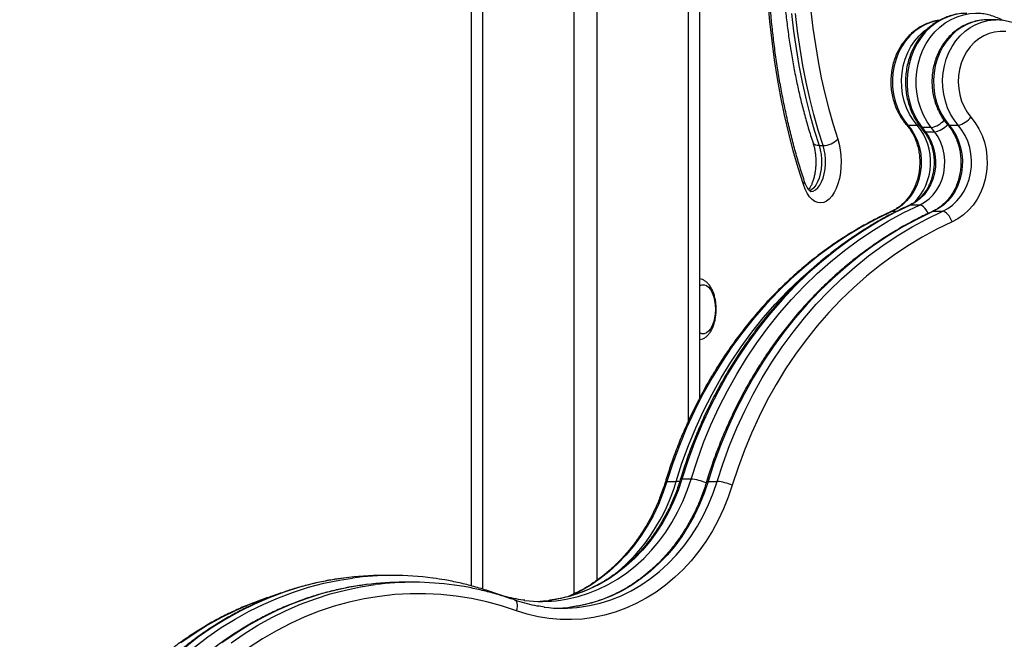
# Model space of a CAD drawing. Units: millimetres. Extents: x -10604.5 to -10592, y -7993.2 to -7978.6.
# Drawn here: x -10595.1 to -10594.7, y -7982.7 to -7982.4 of the extents above; entities that cross this region are included whole.
import ezdxf

# ---------------------------------------------------------------- set-up
doc = ezdxf.new("R2010")
doc.units = ezdxf.units.MM
doc.header["$LTSCALE"] = 50

# ---------------------------------------------------------------- blocks, each defined once
blk = doc.blocks.new('OPSI A')
at = {"color": 7, "linetype": 'Continuous', "lineweight": 25}
for p, q in [((10367.81, 11703.69), (10367.81, 9946.26)), ((10467.81, 10605.59), (10467.81, 10028.47)), ((10597.51, 10193.92), (10593.51, 10193.92)), ((10558.97, 10147.83), (10562.97, 10147.83)), ((10564.43, 10147.06), (10565.93, 10145.12)), ((10569.15, 10146.79), (10565.15, 10146.79)), ((10565.15, 10146.79), (10566.65, 10144.85)), ((10570.65, 10144.85), (10569.15, 10146.79)), ((10576.97, 10147.83), (10580.97, 10147.83)), ((10570.65, 10144.85), (10566.65, 10144.85)), ((10520.07, 10138.94), (10521.8, 10138.94)), ((10564.08, 10112.9), (10560.08, 10112.9)), ((10570.15, 10110.17), (10574.15, 10110.17)), ((10453.49, 9991.97), (10457.49, 9991.97)), ((10464.04, 9992.96), (10460.04, 9992.96)), ((10471.49, 9991.97), (10475.49, 9991.97)), ((10333.39, 9950.81), (10329.39, 9950.81)), ((10342.32, 9947.82), (10338.32, 9947.82))]:
    blk.add_line(p, q, dxfattribs=at)
at = {"color": 8, "linetype": 'Continuous', "lineweight": 25}
for p, q in [((10372.81, 11703.69), (10372.81, 9944.81)), ((10412.81, 11703.69), (10412.81, 9942.73)), ((10422.81, 11703.69), (10422.81, 9948.68)), ((10462.81, 10581.26), (10462.81, 10018.25)), ((10552.15, 10110.17), (10554.15, 10110.17)), ((10471.69, 9994.69), (10470.63, 9991.31))]:
    blk.add_line(p, q, dxfattribs=at)
at = {"color": 7, "linetype": 'Continuous', "lineweight": 25, "flags": 128}
for points in [[(10513.19, 10121.88), (10510.89, 10129.18), (10508.76, 10136.67), (10506.79, 10144.33), (10504.98, 10152.16), (10503.35, 10160.14), (10501.89, 10168.25), (10500.61, 10176.48), (10499.5, 10184.81), (10498.58, 10193.23), (10497.84, 10201.73)], [(10507.99, 10196.65), (10508.9, 10189), (10509.99, 10181.44), (10511.25, 10173.99), (10512.68, 10166.67), (10514.28, 10159.49), (10516.05, 10152.46), (10517.98, 10145.61), (10520.07, 10138.94)], [(10521.8, 10138.94), (10519.71, 10145.61), (10517.78, 10152.46), (10516.01, 10159.49), (10514.41, 10166.67), (10512.98, 10173.99), (10511.72, 10181.44), (10510.63, 10189), (10509.72, 10196.65)], [(10516.5, 10197.69), (10517.38, 10190.27), (10518.43, 10182.93), (10519.66, 10175.7), (10521.05, 10168.6), (10522.6, 10161.63), (10524.32, 10154.81), (10526.19, 10148.16), (10528.22, 10141.69)], [(10601.72, 10188.83), (10599.27, 10188.9), (10596.83, 10188.61), (10594.45, 10187.96), (10592.15, 10186.96), (10589.99, 10185.63), (10587.99, 10183.99), (10586.19, 10182.06), (10584.62, 10179.89), (10583.31, 10177.5), (10582.27, 10174.94), (10581.52, 10172.25), (10581.09, 10169.46), (10580.96, 10166.64), (10581.15, 10163.82), (10581.65, 10161.05), (10582.45, 10158.37), (10583.55, 10155.84), (10584.91, 10153.49), (10586.53, 10151.37)], [(10586.53, 10151.37), (10588.41, 10148.93), (10590.03, 10146.25), (10591.36, 10143.38), (10592.4, 10140.35), (10593.13, 10137.2), (10593.54, 10133.97), (10593.61, 10130.71), (10593.36, 10127.46), (10592.78, 10124.26), (10591.89, 10121.17), (10590.69, 10118.22), (10589.2, 10115.45), (10587.44, 10112.89), (10585.43, 10110.59), (10583.21, 10108.58), (10580.8, 10106.88), (10578.24, 10105.51)], [(10558.97, 10147.83), (10560.6, 10145.7), (10561.99, 10143.35), (10563.12, 10140.82), (10563.97, 10138.14), (10564.52, 10135.37), (10564.78, 10132.54), (10564.73, 10129.69), (10564.37, 10126.87), (10563.72, 10124.13), (10562.78, 10121.5), (10561.57, 10119.02), (10560.09, 10116.74), (10558.39, 10114.68), (10556.48, 10112.88), (10554.39, 10111.37), (10552.15, 10110.17)], [(10576.97, 10147.83), (10578.6, 10145.7), (10579.99, 10143.35), (10581.12, 10140.82), (10581.97, 10138.14), (10582.52, 10135.37), (10582.78, 10132.54), (10582.73, 10129.69), (10582.37, 10126.87), (10581.72, 10124.13), (10580.78, 10121.5), (10579.57, 10119.02), (10578.09, 10116.74), (10576.39, 10114.68), (10574.48, 10112.88), (10572.39, 10111.37), (10570.15, 10110.17)], [(10574.15, 10110.17), (10576.39, 10111.37), (10578.48, 10112.88), (10580.39, 10114.68), (10582.09, 10116.74), (10583.57, 10119.02), (10584.78, 10121.5), (10585.72, 10124.13), (10586.37, 10126.87), (10586.73, 10129.69), (10586.78, 10132.54), (10586.52, 10135.37), (10585.97, 10138.14), (10585.12, 10140.82), (10583.99, 10143.35), (10582.6, 10145.7), (10580.97, 10147.83)], [(10566.65, 10144.85), (10568.12, 10142.68), (10569.31, 10140.3), (10570.2, 10137.75), (10570.79, 10135.09), (10571.05, 10132.35), (10570.99, 10129.61), (10570.6, 10126.9), (10569.89, 10124.27), (10568.88, 10121.78), (10567.58, 10119.48), (10566.02, 10117.4), (10564.22, 10115.59), (10562.24, 10114.08), (10560.08, 10112.9)], [(10564.08, 10112.9), (10566.24, 10114.08), (10568.22, 10115.59), (10570.02, 10117.4), (10571.58, 10119.48), (10572.88, 10121.78), (10573.89, 10124.27), (10574.6, 10126.9), (10574.99, 10129.61), (10575.05, 10132.35), (10574.79, 10135.09), (10574.2, 10137.75), (10573.31, 10140.3), (10572.12, 10142.68), (10570.65, 10144.85)], [(10528.22, 10141.69), (10528.84, 10139.46), (10529.31, 10137.06), (10529.6, 10134.56), (10529.7, 10132), (10529.63, 10129.43), (10529.37, 10126.92), (10528.93, 10124.5), (10528.33, 10122.23), (10527.57, 10120.16), (10526.68, 10118.32), (10525.66, 10116.76), (10524.54, 10115.5), (10523.34, 10114.58), (10522.09, 10114), (10520.81, 10113.79), (10519.53, 10113.94), (10518.27, 10114.46), (10517.06, 10115.33), (10515.93, 10116.53), (10514.89, 10118.05), (10513.97, 10119.84), (10513.19, 10121.88)], [(10560.08, 10112.9), (10553.22, 10109.59), (10546.49, 10105.94), (10539.9, 10101.96), (10533.47, 10097.65), (10527.2, 10093.03), (10521.11, 10088.11), (10515.21, 10082.88), (10509.5, 10077.37), (10504.01, 10071.58), (10498.74, 10065.53), (10493.69, 10059.22), (10488.89, 10052.66), (10484.34, 10045.87), (10480.04, 10038.87), (10476, 10031.65), (10472.24, 10024.24), (10468.76, 10016.66), (10465.56, 10008.91), (10462.65, 10001), (10460.04, 9992.96)], [(10464.04, 9992.96), (10466.65, 10001), (10469.56, 10008.91), (10472.76, 10016.66), (10476.24, 10024.24), (10480, 10031.65), (10484.04, 10038.87), (10488.34, 10045.87), (10492.89, 10052.66), (10497.69, 10059.22), (10502.74, 10065.53), (10508.01, 10071.58), (10513.5, 10077.37), (10519.21, 10082.88), (10525.11, 10088.11), (10531.2, 10093.03), (10537.47, 10097.65), (10543.9, 10101.96), (10550.49, 10105.94), (10557.22, 10109.59), (10564.08, 10112.9)], [(10552.15, 10110.17), (10545.39, 10106.9), (10538.75, 10103.31), (10532.25, 10099.39), (10525.91, 10095.15), (10519.72, 10090.6), (10513.72, 10085.75), (10507.9, 10080.6), (10502.27, 10075.17), (10496.85, 10069.47), (10491.65, 10063.5), (10486.68, 10057.28), (10481.94, 10050.82), (10477.45, 10044.13), (10473.21, 10037.22), (10469.23, 10030.11), (10465.52, 10022.81), (10462.09, 10015.33), (10458.93, 10007.69), (10456.07, 9999.89), (10453.49, 9991.97)], [(10570.15, 10110.17), (10563.39, 10106.9), (10556.75, 10103.31), (10550.25, 10099.39), (10543.91, 10095.15), (10537.72, 10090.6), (10531.72, 10085.75), (10525.9, 10080.6), (10520.27, 10075.17), (10514.85, 10069.47), (10509.65, 10063.5), (10504.68, 10057.28), (10499.94, 10050.82), (10495.45, 10044.13), (10491.21, 10037.22), (10487.23, 10030.11), (10483.52, 10022.81), (10480.09, 10015.33), (10476.93, 10007.69), (10474.07, 9999.89), (10471.49, 9991.97)], [(10475.49, 9991.97), (10478.07, 9999.89), (10480.93, 10007.69), (10484.09, 10015.33), (10487.52, 10022.81), (10491.23, 10030.11), (10495.21, 10037.22), (10499.45, 10044.13), (10503.94, 10050.82), (10508.68, 10057.28), (10513.65, 10063.5), (10518.85, 10069.47), (10524.27, 10075.17), (10529.9, 10080.6), (10535.72, 10085.75), (10541.72, 10090.6), (10547.91, 10095.15), (10554.25, 10099.39), (10560.75, 10103.31), (10567.39, 10106.9), (10574.15, 10110.17)], [(10578.24, 10105.51), (10577.88, 10106.42), (10577.44, 10107.29), (10576.94, 10108.1), (10576.39, 10108.8), (10575.81, 10109.38), (10575.23, 10109.81), (10574.67, 10110.08), (10574.15, 10110.17)], [(10578.24, 10105.51), (10571.64, 10102.33), (10565.17, 10098.83), (10558.84, 10095.01), (10552.66, 10090.88), (10546.63, 10086.44), (10540.77, 10081.71), (10535.1, 10076.7), (10529.62, 10071.41), (10524.34, 10065.85), (10519.27, 10060.03), (10514.42, 10053.97), (10509.81, 10047.67), (10505.43, 10041.15), (10501.3, 10034.42), (10497.42, 10027.49), (10493.8, 10020.37), (10490.45, 10013.08), (10487.38, 10005.63), (10484.59, 9998.04), (10482.08, 9990.31)], [(10467.81, 10077.61), (10467.84, 10077.63), (10468.81, 10077.99), (10469.8, 10077.99), (10470.78, 10077.63), (10471.7, 10076.91), (10472.55, 10075.87), (10473.28, 10074.53), (10473.88, 10072.95), (10474.32, 10071.17), (10474.59, 10069.26), (10474.68, 10067.29)], [(10467.81, 10077.61), (10467.84, 10077.63), (10468.81, 10077.99), (10469.8, 10077.99), (10470.78, 10077.63), (10471.7, 10076.91), (10472.55, 10075.87), (10473.28, 10074.53), (10473.88, 10072.95), (10474.32, 10071.17), (10474.59, 10069.26), (10474.68, 10067.29)], [(10474.68, 10067.29), (10474.59, 10065.31), (10474.32, 10063.4), (10473.88, 10061.63), (10473.28, 10060.04), (10472.55, 10058.71), (10471.7, 10057.66), (10470.78, 10056.95), (10469.8, 10056.58), (10468.81, 10056.58), (10467.84, 10056.95), (10467.81, 10056.96)], [(10474.68, 10067.29), (10474.59, 10065.31), (10474.32, 10063.4), (10473.88, 10061.63), (10473.28, 10060.04), (10472.55, 10058.71), (10471.7, 10057.66), (10470.78, 10056.95), (10469.8, 10056.58), (10468.81, 10056.58), (10467.84, 10056.95), (10467.81, 10056.96)], [(10482.08, 9990.31), (10480.32, 9985.07), (10478.28, 9979.97), (10475.96, 9975.03), (10473.37, 9970.27), (10470.52, 9965.71), (10467.43, 9961.37), (10464.1, 9957.26), (10460.55, 9953.41), (10456.8, 9949.83), (10452.86, 9946.54), (10448.74, 9943.54), (10444.46, 9940.85), (10440.05, 9938.48), (10435.51, 9936.44), (10430.87, 9934.74), (10426.15, 9933.39), (10421.36, 9932.39), (10416.52, 9931.74), (10411.66, 9931.45), (10406.79, 9931.52), (10401.94, 9931.94), (10397.12, 9932.73), (10392.35, 9933.87), (10387.66, 9935.35)], [(10387.66, 9935.35), (10381.17, 9937.48), (10374.61, 9939.25), (10367.99, 9940.67), (10361.31, 9941.74), (10354.6, 9942.44), (10347.87, 9942.79), (10341.13, 9942.77), (10334.4, 9942.39), (10327.7, 9941.65), (10321.03, 9940.55), (10314.41, 9939.1), (10307.85, 9937.29), (10301.38, 9935.14), (10295, 9932.63), (10288.73, 9929.79), (10282.58, 9926.62), (10276.56, 9923.12), (10270.69, 9919.3)]]:
    blk.add_lwpolyline(points, dxfattribs=at)
at = {"color": 8, "linetype": 'Continuous', "lineweight": 25, "flags": 128}
for points in [[(10584.52, 10196.79), (10582.08, 10196.65), (10579.25, 10196.16), (10576.48, 10195.31), (10573.81, 10194.12), (10571.27, 10192.59), (10568.89, 10190.75), (10566.7, 10188.62), (10564.72, 10186.22), (10562.99, 10183.58), (10561.52, 10180.74), (10560.33, 10177.74), (10559.43, 10174.59), (10558.84, 10171.36), (10558.56, 10168.06), (10558.6, 10164.76), (10558.95, 10161.47), (10559.61, 10158.25), (10560.58, 10155.14), (10561.83, 10152.17), (10563.36, 10149.37), (10565.15, 10146.79)], [(10569.15, 10146.79), (10567.36, 10149.37), (10565.83, 10152.17), (10564.58, 10155.14), (10563.61, 10158.25), (10562.95, 10161.47), (10562.6, 10164.76), (10562.56, 10168.06), (10562.84, 10171.36), (10563.43, 10174.59), (10564.33, 10177.74), (10565.52, 10180.74), (10566.99, 10183.58), (10568.72, 10186.22), (10570.7, 10188.62), (10572.89, 10190.75), (10575.27, 10192.59), (10577.81, 10194.12), (10580.48, 10195.31), (10583.25, 10196.16), (10586.08, 10196.65), (10588.52, 10196.79)], [(10593.51, 10193.92), (10592.6, 10193.89), (10589.9, 10193.59), (10587.26, 10192.93), (10584.7, 10191.92), (10582.25, 10190.58), (10579.96, 10188.92), (10577.85, 10186.96), (10575.95, 10184.74), (10574.28, 10182.27), (10572.87, 10179.61), (10571.74, 10176.77), (10570.9, 10173.79), (10570.36, 10170.73), (10570.13, 10167.62), (10570.22, 10164.49), (10570.62, 10161.4), (10571.33, 10158.38), (10572.33, 10155.48), (10573.62, 10152.73), (10575.17, 10150.17), (10576.97, 10147.83)], [(10580.97, 10147.83), (10579.17, 10150.17), (10577.62, 10152.73), (10576.33, 10155.48), (10575.33, 10158.38), (10574.62, 10161.4), (10574.22, 10164.49), (10574.13, 10167.62), (10574.36, 10170.73), (10574.9, 10173.79), (10575.74, 10176.77), (10576.87, 10179.61), (10578.28, 10182.27), (10579.95, 10184.74), (10581.85, 10186.96), (10583.96, 10188.92), (10586.25, 10190.58), (10588.7, 10191.92), (10591.26, 10192.93), (10593.9, 10193.59), (10596.6, 10193.89), (10597.45, 10193.92)], [(10572.36, 10193.67), (10571.9, 10193.59), (10569.26, 10192.93), (10566.7, 10191.92), (10564.25, 10190.58), (10561.96, 10188.92), (10559.85, 10186.96), (10557.95, 10184.74), (10556.28, 10182.27), (10554.87, 10179.61), (10553.74, 10176.77), (10552.9, 10173.79), (10552.36, 10170.73), (10552.13, 10167.62), (10552.22, 10164.49), (10552.62, 10161.4), (10553.33, 10158.38), (10554.33, 10155.48), (10555.62, 10152.73), (10557.17, 10150.17), (10558.97, 10147.83)], [(10562.97, 10147.83), (10561.17, 10150.17), (10559.62, 10152.73), (10558.33, 10155.48), (10557.33, 10158.38), (10556.62, 10161.4), (10556.22, 10164.49), (10556.13, 10167.62), (10556.36, 10170.73), (10556.9, 10173.79), (10557.74, 10176.77), (10558.87, 10179.61), (10560.28, 10182.27), (10561.95, 10184.74), (10563.85, 10186.96), (10565.96, 10188.92), (10568.11, 10190.49)], [(10558.97, 10147.83), (10558.54, 10147.9), (10558.25, 10148.1)], [(10563.71, 10147.95), (10563.51, 10147.9), (10562.97, 10147.83)], [(10576.97, 10147.83), (10576.54, 10147.9), (10576.25, 10148.1)], [(10520.07, 10138.94), (10520.58, 10137.06), (10520.93, 10135.03), (10521.12, 10132.91), (10521.12, 10130.77), (10520.95, 10128.65), (10520.6, 10126.61), (10520.1, 10124.72), (10519.44, 10123.02), (10518.65, 10121.56), (10517.76, 10120.38), (10516.78, 10119.51), (10516, 10119.07)], [(10516.37, 10118.79), (10516.4, 10118.79), (10517.47, 10118.97), (10518.51, 10119.51), (10519.49, 10120.38), (10520.39, 10121.56), (10521.17, 10123.02), (10521.83, 10124.72), (10522.34, 10126.61), (10522.68, 10128.65), (10522.85, 10130.77), (10522.85, 10132.91), (10522.67, 10135.03), (10522.31, 10137.06), (10521.8, 10138.94)], [(10520.07, 10138.94), (10519.26, 10139), (10518.57, 10139.15), (10518.01, 10139.41), (10517.62, 10139.75), (10517.41, 10140.13)], [(10560.08, 10112.9), (10559.63, 10112.81), (10559.6, 10112.8)], [(10567.8, 10109.19), (10567.37, 10110.03), (10566.87, 10110.84), (10566.32, 10111.54), (10565.74, 10112.12), (10565.16, 10112.55), (10564.6, 10112.81), (10564.08, 10112.9)], [(10552.15, 10110.17), (10551.7, 10110.08), (10551.67, 10110.07)], [(10570.15, 10110.17), (10569.7, 10110.08), (10569.67, 10110.07)], [(10457.49, 9991.97), (10460.07, 9999.89), (10462.93, 10007.69), (10466.09, 10015.33), (10469.52, 10022.81), (10473.23, 10030.11), (10477.21, 10037.22), (10481.45, 10044.13), (10485.94, 10050.82), (10490.68, 10057.28), (10495.65, 10063.5), (10500.85, 10069.47), (10506.27, 10075.17), (10511.9, 10080.6), (10517.72, 10085.75), (10519.34, 10087.1)], [(10460.04, 9992.96), (10458.37, 9987.99), (10456.41, 9983.16), (10454.18, 9978.49), (10451.69, 9974), (10448.94, 9969.72), (10445.95, 9965.65), (10442.74, 9961.83), (10439.31, 9958.26), (10435.68, 9954.96), (10431.87, 9951.94), (10427.89, 9949.23), (10423.77, 9946.83), (10419.51, 9944.75), (10415.15, 9943.01), (10410.7, 9941.6), (10406.17, 9940.54), (10402.3, 9939.92)], [(10406.88, 9940), (10410.17, 9940.54), (10414.7, 9941.6), (10419.15, 9943.01), (10423.51, 9944.75), (10427.77, 9946.83), (10431.89, 9949.23), (10435.87, 9951.94), (10439.68, 9954.96), (10443.31, 9958.26), (10446.74, 9961.83), (10449.95, 9965.65), (10452.94, 9969.72), (10455.69, 9974), (10458.18, 9978.49), (10460.41, 9983.16), (10462.37, 9987.99), (10464.04, 9992.96)], [(10453.49, 9991.97), (10451.76, 9986.81), (10449.73, 9981.8), (10447.41, 9976.95), (10444.83, 9972.3), (10441.98, 9967.85), (10438.88, 9963.63), (10435.54, 9959.67), (10431.98, 9955.96), (10428.22, 9952.54), (10424.26, 9949.41), (10420.14, 9946.6), (10415.86, 9944.11), (10411.45, 9941.95), (10410.34, 9941.48)], [(10471.49, 9991.97), (10469.76, 9986.81), (10467.73, 9981.8), (10465.41, 9976.95), (10462.83, 9972.3), (10459.98, 9967.85), (10456.88, 9963.63), (10453.54, 9959.67), (10449.98, 9955.96), (10446.22, 9952.54), (10442.26, 9949.41), (10438.14, 9946.6), (10433.86, 9944.11), (10429.45, 9941.95), (10424.92, 9940.14), (10420.3, 9938.68), (10415.6, 9937.58), (10411.68, 9936.95)], [(10416.1, 9937), (10419.6, 9937.58), (10424.3, 9938.68), (10428.92, 9940.14), (10433.45, 9941.95), (10437.86, 9944.11), (10442.14, 9946.6), (10446.26, 9949.41), (10450.22, 9952.54), (10453.98, 9955.96), (10457.54, 9959.67), (10460.88, 9963.63), (10463.98, 9967.85), (10466.83, 9972.3), (10469.41, 9976.95), (10471.73, 9981.8), (10473.76, 9986.81), (10475.49, 9991.97)], [(10453.49, 9991.97), (10453.08, 9991.94), (10452.85, 9991.84), (10452.79, 9991.77)], [(10460.04, 9992.96), (10459.63, 9992.93), (10459.39, 9992.83), (10459.34, 9992.76)], [(10471.49, 9991.97), (10471.08, 9991.94), (10470.85, 9991.84), (10470.79, 9991.77)], [(10312.11, 9949.67), (10306.15, 9948.75), (10299.37, 9947.35), (10292.66, 9945.6), (10286.02, 9943.51), (10279.47, 9941.06), (10273.03, 9938.28), (10266.7, 9935.16), (10260.5, 9931.72), (10254.44, 9927.95), (10248.53, 9923.87), (10242.79, 9919.48)], [(10246.79, 9919.48), (10252.53, 9923.87), (10258.44, 9927.95), (10264.5, 9931.72), (10270.7, 9935.16), (10277.03, 9938.28), (10283.47, 9941.06), (10290.02, 9943.51), (10296.66, 9945.6), (10303.37, 9947.35), (10310.15, 9948.75), (10315.93, 9949.65)], [(10322.06, 9946.8), (10315.45, 9945.79), (10308.78, 9944.42), (10302.17, 9942.7), (10295.64, 9940.63), (10289.19, 9938.23), (10282.85, 9935.49), (10276.62, 9932.42), (10270.51, 9929.03), (10264.55, 9925.32), (10258.74, 9921.3)], [(10262.74, 9921.3), (10268.55, 9925.32), (10274.51, 9929.03), (10280.62, 9932.42), (10286.85, 9935.49), (10293.19, 9938.23), (10299.64, 9940.63), (10306.17, 9942.7), (10312.78, 9944.42), (10319.45, 9945.79), (10325.83, 9946.77)], [(10278.77, 9941.02), (10277.64, 9940.63), (10271.19, 9938.23), (10264.85, 9935.49), (10258.62, 9932.42), (10252.51, 9929.03), (10246.55, 9925.32), (10240.74, 9921.3)], [(10386.84, 9940.06), (10386.9, 9940.04), (10387.29, 9939.77), (10387.61, 9939.33), (10387.83, 9938.73), (10387.94, 9938.01), (10387.95, 9937.18), (10387.86, 9936.29), (10387.66, 9935.35)]]:
    blk.add_lwpolyline(points, dxfattribs=at)
at = {"color": 7, "linetype": 'Continuous', "lineweight": 25}
for centre, radius, start, end in [((10578.88, 10157.26), 9.66, 282.475, 322.3733), ((10567.07, 10156.95), 10.37, 281.5716, 318.8263), ((10568.57, 10155.01), 10.37, 281.5689, 318.8285), ((10521.84, 10147.71), 8.77, 269.7608, 316.6672), ((10462.02, 9970.99), 22.06, 67.0468, 84.7526), ((10473.47, 9970), 22.06, 67.0486, 84.7528), ((10329.4, 9819.05), 131.76, 90.0056, 97.5404), ((10333.39, 9819.19), 131.62, 82.2663, 97.6223), ((10338.36, 9817.72), 130.11, 90.0171, 97.1962), ((10342.32, 9818.16), 129.66, 82.0124, 97.3076), ((10398.66, 9999.54), 60.11, 262.8591, 277.8583), ((10394.64, 9999.69), 60.26, 271.9179, 277.3026), ((10407.66, 9998.76), 62.33, 262.7666, 277.7802), ((10403.66, 9998.72), 62.29, 271.8378, 277.3904)]:
    blk.add_arc(centre, radius, start, end, dxfattribs=at)
at = {"color": 8, "linetype": 'Continuous', "lineweight": 25}
for centre, radius, start, end in [((10543.64, 10131.61), 25.23, 314.5845, 40.0027), ((10565.04, 10147.59), 0.81, 220.9298, 278.0324), ((10566.54, 10145.65), 0.809, 221.0526, 278.0794), ((10512, 10123.03), 1.66, 315.8001, 14.2899), ((10378.15, 10015.04), 82.63, 310.0562, 343.7856), ((10457.18, 9982.26), 9.72, 79.1975, 88.1544), ((10378.17, 9941.75), 1.26, 40.8974, 69.695)]:
    blk.add_arc(centre, radius, start, end, dxfattribs=at)
at = {"color": 7, "linetype": 'Continuous', "lineweight": 25}
for points, knots in [([(10513.61, 10123.44), (10513.23, 10124.59), (10512.15, 10127.92), (10510.46, 10133.55), (10508.58, 10140.4), (10506.84, 10147.4), (10505.23, 10154.53), (10503.77, 10161.8), (10502.45, 10169.18), (10501.28, 10176.66), (10500.26, 10184.24), (10499.39, 10191.89), (10498.67, 10199.61), (10498.1, 10207.38), (10497.7, 10215.19), (10497.44, 10223.03), (10497.35, 10230.89), (10497.41, 10238.74), (10497.62, 10246.58), (10498, 10254.4), (10498.53, 10262.19), (10499.21, 10269.92), (10500.04, 10277.59), (10501.03, 10285.18), (10502.17, 10292.69), (10503.45, 10300.1), (10504.88, 10307.39), (10506.46, 10314.56), (10508.17, 10321.6), (10510.02, 10328.48), (10511.84, 10334.66), (10513.08, 10338.49), (10513.61, 10340.13)], [0, 0, 0, 0, 0.017933, 0.052023, 0.086126, 0.120241, 0.154369, 0.188507, 0.222656, 0.256813, 0.290979, 0.325151, 0.359329, 0.393511, 0.427697, 0.461886, 0.496076, 0.530268, 0.564458, 0.598648, 0.632834, 0.667018, 0.701197, 0.73537, 0.769537, 0.803696, 0.837846, 0.871987, 0.906117, 0.940234, 0.974339, 1, 1, 1, 1]), ([(10517.41, 10323.44), (10517.05, 10322.36), (10516.04, 10319.23), (10514.46, 10313.91), (10512.72, 10307.46), (10511.13, 10300.86), (10509.68, 10294.14), (10508.38, 10287.3), (10507.24, 10280.36), (10506.25, 10273.34), (10505.42, 10266.23), (10504.74, 10259.06), (10504.22, 10251.85), (10503.86, 10244.59), (10503.66, 10237.31), (10503.62, 10230.03), (10503.74, 10222.74), (10504.01, 10215.47), (10504.45, 10208.24), (10505.05, 10201.04), (10505.8, 10193.9), (10506.71, 10186.84), (10507.77, 10179.85), (10508.99, 10172.96), (10510.36, 10166.18), (10511.87, 10159.52), (10513.54, 10153), (10515.36, 10146.5), (10516.71, 10142.29), (10517.41, 10140.13)], [0, 0, 0, 0, 0.019855, 0.057565, 0.095259, 0.132935, 0.170594, 0.20824, 0.245872, 0.283493, 0.321105, 0.358709, 0.396307, 0.4339, 0.47149, 0.509078, 0.546666, 0.584256, 0.621847, 0.659443, 0.697045, 0.734653, 0.772271, 0.809898, 0.847538, 0.885193, 0.922862, 0.960549, 1, 1, 1, 1]), ([(10584.79, 10196.76), (10584.1, 10196.76), (10582.5, 10196.76), (10579.99, 10196.4), (10577.32, 10195.73), (10574.73, 10194.75), (10572.24, 10193.48), (10569.88, 10191.93), (10567.67, 10190.11), (10565.64, 10188.05), (10563.8, 10185.76), (10562.18, 10183.27), (10560.8, 10180.6), (10559.67, 10177.78), (10558.8, 10174.84), (10558.2, 10171.82), (10557.88, 10168.74), (10557.84, 10165.64), (10558.09, 10162.55), (10558.62, 10159.5), (10559.42, 10156.53), (10560.49, 10153.66), (10561.83, 10150.93), (10563.17, 10148.74), (10564.1, 10147.5), (10564.43, 10147.06)], [0, 0, 0, 0, 0.033269, 0.077248, 0.121225, 0.16525, 0.20937, 0.253617, 0.298013, 0.342562, 0.387262, 0.432096, 0.477047, 0.522094, 0.567217, 0.6124, 0.65763, 0.702895, 0.748188, 0.793499, 0.838818, 0.884133, 0.929429, 0.974685, 1, 1, 1, 1]), ([(10593.4, 10193.89), (10593.24, 10193.9), (10592.21, 10193.94), (10590.32, 10193.71), (10587.76, 10193.19), (10585.26, 10192.34), (10582.87, 10191.2), (10580.6, 10189.77), (10578.48, 10188.08), (10576.54, 10186.14), (10574.79, 10183.97), (10573.26, 10181.6), (10571.96, 10179.05), (10570.92, 10176.36), (10570.14, 10173.56), (10569.64, 10170.67), (10569.42, 10167.74), (10569.48, 10164.79), (10569.83, 10161.87), (10570.46, 10159), (10571.36, 10156.23), (10572.53, 10153.58), (10573.95, 10151.09), (10575.24, 10149.29), (10576.05, 10148.33), (10576.25, 10148.09)], [0, 0, 0, 0, 0.008483, 0.054022, 0.099532, 0.145073, 0.190704, 0.236474, 0.282413, 0.328533, 0.374831, 0.421295, 0.467897, 0.514617, 0.561429, 0.608311, 0.65525, 0.702233, 0.749246, 0.79628, 0.843318, 0.890344, 0.937336, 0.984261, 1, 1, 1, 1]), ([(10600.28, 10193.7), (10600.21, 10193.74), (10599.34, 10194.28), (10597.55, 10195.05), (10594.91, 10195.98), (10592.2, 10196.54), (10590.12, 10196.8), (10588.95, 10196.76), (10588.69, 10196.75)], [0, 0, 0, 0, 0.0188066, 0.2494701, 0.4792307, 0.7081552, 0.9363959, 1, 1, 1, 1]), ([(10572.83, 10193.72), (10572.66, 10193.71), (10571.62, 10193.63), (10569.76, 10193.17), (10567.26, 10192.34), (10564.87, 10191.2), (10562.6, 10189.77), (10560.48, 10188.08), (10558.54, 10186.14), (10556.79, 10183.97), (10555.26, 10181.6), (10553.96, 10179.05), (10552.92, 10176.36), (10552.14, 10173.56), (10551.64, 10170.67), (10551.42, 10167.74), (10551.48, 10164.79), (10551.83, 10161.87), (10552.46, 10159), (10553.36, 10156.23), (10554.53, 10153.58), (10555.95, 10151.09), (10557.24, 10149.29), (10558.05, 10148.33), (10558.25, 10148.09)], [0, 0, 0, 0, 0.009241, 0.056905, 0.104602, 0.152393, 0.20033, 0.248443, 0.296747, 0.345237, 0.3939, 0.442708, 0.491639, 0.540667, 0.589769, 0.63893, 0.688137, 0.737376, 0.786636, 0.8359, 0.885153, 0.934369, 0.983516, 1, 1, 1, 1]), ([(10619.26, 10178.45), (10619.04, 10178.95), (10618.44, 10180.33), (10617.24, 10182.47), (10615.61, 10184.8), (10613.76, 10186.91), (10611.72, 10188.78), (10609.5, 10190.39), (10607.15, 10191.72), (10604.68, 10192.75), (10602.13, 10193.46), (10599.71, 10193.87), (10598.14, 10193.88), (10597.45, 10193.89)], [0, 0, 0, 0, 0.055327, 0.152905, 0.250457, 0.347811, 0.444889, 0.541622, 0.637947, 0.73384, 0.829307, 0.924402, 1, 1, 1, 1]), ([(10558.25, 10148.09), (10558.5, 10147.79), (10559.28, 10146.86), (10560.46, 10145.14), (10561.68, 10142.88), (10562.67, 10140.48), (10563.41, 10137.95), (10563.91, 10135.33), (10564.15, 10132.67), (10564.12, 10129.99), (10563.84, 10127.34), (10563.3, 10124.75), (10562.51, 10122.25), (10561.49, 10119.88), (10560.25, 10117.67), (10558.8, 10115.65), (10557.18, 10113.84), (10555.4, 10112.28), (10553.55, 10111), (10552.28, 10110.36), (10551.67, 10110.07)], [0, 0, 0, 0, 0.028074, 0.085984, 0.143761, 0.201367, 0.258849, 0.316247, 0.373585, 0.430881, 0.488145, 0.54539, 0.602626, 0.659877, 0.717177, 0.774567, 0.832116, 0.889899, 0.948017, 1, 1, 1, 1]), ([(10576.25, 10148.09), (10576.5, 10147.79), (10577.28, 10146.86), (10578.46, 10145.14), (10579.68, 10142.88), (10580.67, 10140.48), (10581.41, 10137.95), (10581.91, 10135.33), (10582.15, 10132.67), (10582.12, 10129.99), (10581.84, 10127.34), (10581.3, 10124.75), (10580.51, 10122.25), (10579.49, 10119.88), (10578.25, 10117.67), (10576.8, 10115.65), (10575.18, 10113.84), (10573.4, 10112.28), (10571.55, 10111), (10570.28, 10110.36), (10569.67, 10110.07)], [0, 0, 0, 0, 0.028075, 0.085985, 0.143762, 0.201368, 0.25885, 0.316248, 0.373585, 0.430882, 0.488146, 0.54539, 0.602626, 0.659878, 0.717177, 0.774567, 0.832116, 0.889899, 0.948017, 1, 1, 1, 1]), ([(10565.93, 10145.12), (10566.15, 10144.82), (10566.83, 10143.91), (10567.84, 10142.24), (10568.84, 10140.05), (10569.61, 10137.73), (10570.13, 10135.31), (10570.4, 10132.83), (10570.41, 10130.34), (10570.16, 10127.87), (10569.65, 10125.45), (10568.9, 10123.14), (10567.92, 10120.96), (10566.73, 10118.94), (10565.34, 10117.12), (10563.78, 10115.52), (10562.08, 10114.16), (10560.66, 10113.3), (10559.82, 10112.9), (10559.6, 10112.8)], [0, 0, 0, 0, 0.030594, 0.094121, 0.157504, 0.220698, 0.283761, 0.346735, 0.409644, 0.472511, 0.535349, 0.598175, 0.661021, 0.723934, 0.786987, 0.850275, 0.913927, 0.978086, 1, 1, 1, 1]), ([(10517.41, 10140.13), (10517.49, 10139.85), (10517.75, 10139.02), (10518.11, 10137.52), (10518.43, 10135.6), (10518.61, 10133.57), (10518.66, 10131.49), (10518.57, 10129.41), (10518.34, 10127.39), (10517.99, 10125.48), (10517.53, 10123.74), (10516.98, 10122.22), (10516.39, 10120.97), (10515.87, 10120.1), (10515.59, 10119.78), (10515.5, 10119.66)], [0, 0, 0, 0, 0.043414, 0.125977, 0.209582, 0.294134, 0.379249, 0.464565, 0.549655, 0.634127, 0.717608, 0.799735, 0.88018, 0.958752, 1, 1, 1, 1]), ([(10516.46, 10118.78), (10516.47, 10118.78), (10516.49, 10118.77), (10516.37, 10118.81), (10516.05, 10119.05), (10515.56, 10119.55), (10514.99, 10120.33), (10514.41, 10121.4), (10513.94, 10122.47), (10513.69, 10123.21), (10513.61, 10123.44)], [0, 0, 0, 0, 0.025139, 0.178187, 0.321472, 0.472071, 0.621068, 0.771696, 0.925768, 1, 1, 1, 1]), ([(10559.6, 10112.8), (10558.46, 10112.28), (10555.18, 10110.76), (10549.84, 10108.02), (10543.64, 10104.52), (10537.56, 10100.73), (10531.61, 10096.66), (10525.82, 10092.33), (10520.17, 10087.73), (10514.69, 10082.88), (10509.38, 10077.78), (10504.25, 10072.44), (10499.31, 10066.87), (10494.57, 10061.08), (10490.03, 10055.08), (10485.7, 10048.87), (10481.59, 10042.47), (10477.7, 10035.89), (10474.04, 10029.14), (10470.62, 10022.22), (10467.45, 10015.15), (10464.52, 10007.94), (10461.78, 10000.49), (10460.17, 9995.38), (10459.34, 9992.76)], [0, 0, 0, 0, 0.024695, 0.070933, 0.11718, 0.163438, 0.209708, 0.25599, 0.302283, 0.348587, 0.394902, 0.441228, 0.487562, 0.533906, 0.580258, 0.626617, 0.672983, 0.719355, 0.765733, 0.812116, 0.858503, 0.904894, 0.951289, 1, 1, 1, 1]), ([(10551.67, 10110.07), (10550.54, 10109.54), (10547.28, 10108.04), (10541.98, 10105.33), (10535.82, 10101.85), (10529.79, 10098.09), (10523.89, 10094.05), (10518.14, 10089.74), (10512.54, 10085.17), (10507.11, 10080.35), (10501.85, 10075.28), (10496.76, 10069.97), (10491.87, 10064.43), (10487.18, 10058.67), (10482.68, 10052.69), (10478.4, 10046.52), (10474.34, 10040.15), (10470.51, 10033.6), (10466.9, 10026.88), (10463.54, 10019.99), (10460.41, 10012.96), (10457.54, 10005.79), (10454.98, 9998.73), (10453.5, 9994.01), (10452.79, 9991.77)], [0, 0, 0, 0, 0.024866, 0.071413, 0.117969, 0.164538, 0.211118, 0.25771, 0.304314, 0.35093, 0.397556, 0.444193, 0.49084, 0.537496, 0.58416, 0.630832, 0.677511, 0.724196, 0.770887, 0.817583, 0.864283, 0.910988, 0.957696, 1, 1, 1, 1]), ([(10569.67, 10110.07), (10568.54, 10109.54), (10565.28, 10108.04), (10559.98, 10105.33), (10553.82, 10101.85), (10547.79, 10098.09), (10541.89, 10094.05), (10536.14, 10089.74), (10530.54, 10085.17), (10525.11, 10080.35), (10519.85, 10075.28), (10514.76, 10069.97), (10509.87, 10064.43), (10505.18, 10058.67), (10500.68, 10052.69), (10496.4, 10046.52), (10492.34, 10040.15), (10488.51, 10033.6), (10484.9, 10026.88), (10481.54, 10019.99), (10478.41, 10012.96), (10475.54, 10005.79), (10472.98, 9998.73), (10471.5, 9994.01), (10470.79, 9991.77)], [0, 0, 0, 0, 0.024866, 0.071413, 0.117969, 0.164538, 0.211118, 0.25771, 0.304314, 0.35093, 0.397557, 0.444193, 0.49084, 0.537496, 0.58416, 0.630832, 0.677511, 0.724196, 0.770887, 0.817583, 0.864283, 0.910988, 0.957696, 1, 1, 1, 1]), ([(10467.81, 10054.01), (10467.88, 10054.01), (10468.37, 10054.04), (10469.25, 10054.37), (10470.39, 10055), (10471.44, 10055.92), (10472.39, 10057.09), (10473.23, 10058.53), (10473.92, 10060.19), (10474.46, 10062.03), (10474.83, 10063.99), (10475, 10065.76), (10475.04, 10067.22), (10475.01, 10068.69), (10474.86, 10070.39), (10474.51, 10072.35), (10473.99, 10074.2), (10473.29, 10075.92), (10472.41, 10077.46), (10471.4, 10078.71), (10470.28, 10079.65), (10469.13, 10080.25), (10468.28, 10080.56), (10467.84, 10080.57), (10467.81, 10080.57)], [0, 0, 0, 0, 0.007072, 0.051996, 0.097314, 0.144739, 0.195303, 0.248755, 0.303638, 0.35836, 0.412597, 0.466442, 0.499989, 0.528537, 0.582214, 0.636162, 0.6906, 0.745813, 0.802047, 0.85922, 0.907646, 0.953162, 0.996833, 1, 1, 1, 1]), ([(10459.34, 9992.76), (10459.09, 9991.95), (10458.34, 9989.57), (10456.92, 9985.71), (10454.99, 9981.23), (10452.82, 9976.91), (10450.42, 9972.75), (10447.8, 9968.77), (10444.98, 9964.99), (10441.96, 9961.43), (10438.76, 9958.09), (10435.38, 9955), (10431.85, 9952.15), (10428.17, 9949.57), (10424.35, 9947.26), (10420.42, 9945.24), (10416.39, 9943.5), (10412.27, 9942.06), (10408.08, 9940.94), (10404.7, 9940.23), (10402.71, 9940.01), (10402.14, 9939.95)], [0, 0, 0, 0, 0.028659, 0.08425, 0.139848, 0.195456, 0.251077, 0.306718, 0.362379, 0.41807, 0.473795, 0.529562, 0.585374, 0.64124, 0.697166, 0.753155, 0.80921, 0.865331, 0.921515, 0.977759, 1, 1, 1, 1]), ([(10452.79, 9991.77), (10452.54, 9990.94), (10451.78, 9988.52), (10450.33, 9984.58), (10448.37, 9980.01), (10446.17, 9975.6), (10443.75, 9971.35), (10441.1, 9967.28), (10438.25, 9963.41), (10435.2, 9959.75), (10431.96, 9956.32), (10428.54, 9953.12), (10424.97, 9950.18), (10421.25, 9947.49), (10417.39, 9945.08), (10413.71, 9943.08), (10411.28, 9942.02), (10410.22, 9941.56)], [0, 0, 0, 0, 0.035997, 0.105773, 0.175559, 0.245356, 0.315169, 0.385003, 0.454863, 0.524756, 0.59469, 0.664671, 0.734707, 0.804804, 0.874971, 0.945212, 1, 1, 1, 1]), ([(10470.79, 9991.77), (10470.54, 9990.94), (10469.78, 9988.52), (10468.33, 9984.58), (10466.37, 9980.01), (10464.17, 9975.6), (10461.75, 9971.35), (10459.1, 9967.28), (10456.25, 9963.41), (10453.2, 9959.75), (10449.96, 9956.32), (10446.54, 9953.12), (10442.97, 9950.18), (10439.25, 9947.49), (10435.39, 9945.08), (10431.41, 9942.94), (10427.33, 9941.1), (10423.15, 9939.55), (10418.9, 9938.31), (10415.02, 9937.43), (10412.54, 9937.11), (10411.51, 9936.97)], [0, 0, 0, 0, 0.0281929, 0.0828423, 0.1374989, 0.1921641, 0.2468421, 0.3015362, 0.3562507, 0.4109917, 0.4657645, 0.5205733, 0.5754265, 0.6303269, 0.6852819, 0.7402945, 0.7953683, 0.8505035, 0.905699, 0.9609501, 1, 1, 1, 1]), ([(10311.95, 9949.63), (10310.35, 9949.42), (10306.6, 9948.91), (10300.76, 9947.74), (10294.43, 9946.2), (10288.16, 9944.34), (10281.96, 9942.18), (10275.85, 9939.71), (10269.84, 9936.95), (10263.93, 9933.9), (10258.14, 9930.56), (10252.48, 9926.95), (10246.96, 9923.06), (10241.58, 9918.9), (10236.37, 9914.48), (10231.32, 9909.82), (10226.45, 9904.91), (10221.76, 9899.76), (10217.27, 9894.39), (10212.98, 9888.81), (10208.9, 9883.02), (10205.04, 9877.04), (10201.41, 9870.88), (10198, 9864.54), (10194.83, 9858.04), (10191.91, 9851.39), (10189.23, 9844.61), (10186.81, 9837.7), (10184.64, 9830.68), (10182.73, 9823.56), (10181.09, 9816.35), (10179.72, 9809.07), (10178.62, 9801.72), (10177.79, 9794.34), (10177.23, 9786.91), (10176.95, 9779.47), (10176.94, 9773.7), (10177.03, 9770.42), (10177.05, 9769.61)], [0, 0, 0, 0, 0.021226, 0.04964, 0.078058, 0.106481, 0.13491, 0.163346, 0.19179, 0.220241, 0.248702, 0.277171, 0.305648, 0.334134, 0.362629, 0.391132, 0.419643, 0.448161, 0.476686, 0.505217, 0.533754, 0.562296, 0.590843, 0.619394, 0.647949, 0.676507, 0.705068, 0.733631, 0.762197, 0.790765, 0.819334, 0.847904, 0.876476, 0.905049, 0.933622, 0.962196, 0.990771, 1, 1, 1, 1]), ([(10378.6, 9942.93), (10377.5, 9943.32), (10374.32, 9944.42), (10369.03, 9946.01), (10362.7, 9947.59), (10356.77, 9948.8), (10352.95, 9949.34), (10351.26, 9949.58)], [0, 0, 0, 0, 0.123987, 0.35547, 0.586919, 0.818311, 1, 1, 1, 1]), ([(10321.91, 9946.78), (10319.91, 9946.5), (10315.78, 9945.93), (10309.57, 9944.68), (10303.29, 9943.12), (10297.08, 9941.24), (10290.94, 9939.06), (10284.89, 9936.58), (10278.94, 9933.8), (10273.09, 9930.74), (10267.36, 9927.39), (10261.77, 9923.76), (10256.31, 9919.86), (10251, 9915.69), (10245.86, 9911.26), (10240.88, 9906.59), (10236.08, 9901.67), (10231.47, 9896.52), (10227.05, 9891.15), (10222.84, 9885.57), (10218.84, 9879.78), (10215.06, 9873.8), (10211.5, 9867.65), (10208.18, 9861.32), (10205.1, 9854.83), (10202.26, 9848.2), (10199.67, 9841.43), (10197.34, 9834.55), (10195.26, 9827.55), (10193.45, 9820.46), (10191.9, 9813.28), (10190.62, 9806.04), (10189.62, 9798.74), (10188.88, 9791.4), (10188.42, 9784.02), (10188.22, 9776.71), (10188.32, 9771.86), (10188.36, 9769.47)], [0, 0, 0, 0, 0.026881, 0.055423, 0.083969, 0.112521, 0.141078, 0.169643, 0.198216, 0.226797, 0.255387, 0.283986, 0.312594, 0.34121, 0.369836, 0.398469, 0.427111, 0.45576, 0.484416, 0.513079, 0.541747, 0.570421, 0.599099, 0.627781, 0.656467, 0.685157, 0.713849, 0.742544, 0.771241, 0.799939, 0.82864, 0.857342, 0.886045, 0.914748, 0.943453, 0.972158, 1, 1, 1, 1]), ([(10386.84, 9940.06), (10385.74, 9940.45), (10382.59, 9941.54), (10377.33, 9943.12), (10371.05, 9944.68), (10365.44, 9945.83), (10361.91, 9946.32), (10360.51, 9946.52)], [0, 0, 0, 0, 0.127742, 0.366171, 0.604564, 0.842898, 1, 1, 1, 1]), ([(10281.32, 9941.86), (10280.58, 9941.64), (10277.76, 9940.81), (10272.94, 9939.05), (10266.89, 9936.58), (10260.94, 9933.8), (10255.09, 9930.74), (10249.36, 9927.39), (10243.77, 9923.76), (10238.31, 9919.86), (10233, 9915.69), (10227.86, 9911.26), (10222.88, 9906.59), (10218.08, 9901.67), (10213.47, 9896.52), (10209.05, 9891.15), (10204.84, 9885.57), (10200.84, 9879.78), (10197.06, 9873.8), (10193.5, 9867.65), (10190.18, 9861.32), (10187.1, 9854.83), (10184.26, 9848.2), (10181.67, 9841.43), (10179.34, 9834.55), (10177.26, 9827.55), (10175.45, 9820.46), (10173.9, 9813.28), (10172.62, 9806.04), (10171.62, 9798.74), (10170.88, 9791.4), (10170.42, 9784.02), (10170.22, 9776.71), (10170.32, 9771.86), (10170.36, 9769.47)], [0, 0, 0, 0, 0.0114086, 0.0432197, 0.0750391, 0.1068674, 0.1387047, 0.170552, 0.2024087, 0.2342762, 0.2661535, 0.29804, 0.329936, 0.361841, 0.393754, 0.4256748, 0.457603, 0.4895371, 0.5214777, 0.5534234, 0.5853739, 0.6173281, 0.6492863, 0.6812476, 0.7132114, 0.7451779, 0.7771462, 0.8091165, 0.8410883, 0.8730614, 0.9050354, 0.9370104, 0.9689863, 1, 1, 1, 1]), ([(10391.34, 9939.91), (10391.11, 9939.93), (10389.45, 9940.09), (10386.38, 9940.69), (10382.36, 9941.66), (10379.79, 9942.53), (10378.6, 9942.93)], [0, 0, 0, 0, 0.053551, 0.38463, 0.715555, 1, 1, 1, 1]), ([(10399.97, 9936.95), (10398.89, 9937.09), (10396.35, 9937.42), (10392.4, 9938.32), (10389.12, 9939.27), (10387.28, 9939.91), (10386.84, 9940.06)], [0, 0, 0, 0, 0.243592, 0.570739, 0.897693, 1, 1, 1, 1])]:
    blk.add_open_spline(points, degree=3, knots=knots, dxfattribs=at)

msp = doc.modelspace()

# ---------------------------------------------------------------- block references
at = {"xscale": 0.001, "yscale": 0.001, "zscale": 0.001}
msp.add_blockref('OPSI A', (-10605.29591, -7992.59255), dxfattribs=at)

doc.saveas('drawing.dxf')
